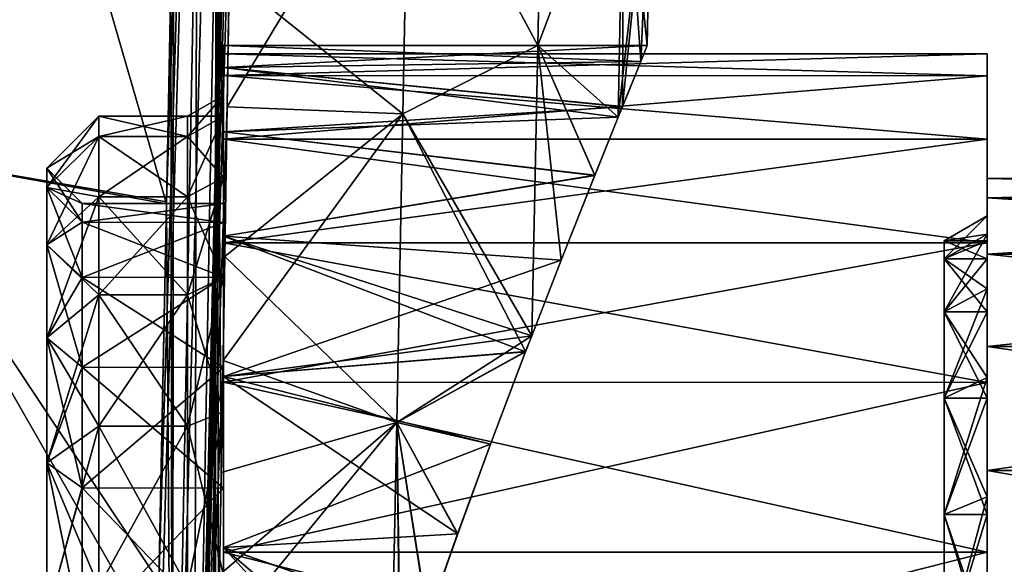
# Model space of a CAD drawing. Units: millimetres. Extents: x -1080 to 86, y -384 to 61.
# Drawn here: x 21 to 33, y 18 to 25 of the extents above; entities that cross this region are included whole.
import ezdxf

# ---------------------------------------------------------------- set-up
doc = ezdxf.new("R2010")
doc.units = ezdxf.units.MM
doc.header["$LTSCALE"] = 65.185185
for name, color, linetype in [('111', 7, 'CONTINUOUS'), ('112', 7, 'CONTINUOUS'), ('113', 7, 'CONTINUOUS'), ('131', 7, 'CONTINUOUS'), ('156', 7, 'CONTINUOUS'), ('190', 7, 'CONTINUOUS'), ('191', 7, 'CONTINUOUS'), ('192', 7, 'CONTINUOUS'), ('197', 7, 'CONTINUOUS'), ('198', 7, 'CONTINUOUS'), ('270', 7, 'CONTINUOUS'), ('271', 7, 'CONTINUOUS'), ('272', 7, 'CONTINUOUS'), ('273', 7, 'CONTINUOUS'), ('274', 7, 'CONTINUOUS'), ('275', 7, 'CONTINUOUS'), ('276', 7, 'CONTINUOUS'), ('277', 7, 'CONTINUOUS'), ('278', 7, 'CONTINUOUS'), ('279', 7, 'CONTINUOUS'), ('280', 7, 'CONTINUOUS'), ('281', 7, 'CONTINUOUS'), ('282', 7, 'CONTINUOUS'), ('283', 7, 'CONTINUOUS'), ('284', 7, 'CONTINUOUS'), ('285', 7, 'CONTINUOUS'), ('82', 7, 'CONTINUOUS'), ('84', 7, 'CONTINUOUS'), ('89', 7, 'CONTINUOUS'), ('91', 7, 'CONTINUOUS')]:
    doc.layers.add(name, color=color, linetype=linetype)

msp = doc.modelspace()

# ---------------------------------------------------------------- linework, layer by layer
at = {"layer": '111', "linetype": 'Continuous'}
for points in [[(23.9, 24.338, -2.656), (23.9, 24.6), (23.9, 24.241, -2.634), (23.9, 24.338, -2.656)], [(23.9, 24.6), (23.9, 24.338, 2.656), (23.9, 24.5), (23.9, 24.6)], [(23.9, 24.241, -2.634), (23.9, 24.6), (23.9, 24.5), (23.9, 24.241, -2.634)], [(23.9, 24.5), (23.9, 24.338, 2.656), (23.9, 24.241, 2.634), (23.9, 24.5)], [(23.9, 23.563, -5.207), (23.9, 24.338, -2.656), (23.9, 23.472, -5.166), (23.9, 23.563, -5.207)], [(23.9, 23.472, -5.166), (23.9, 24.338, -2.656), (23.9, 24.241, -2.634), (23.9, 23.472, -5.166)], [(23.9, 24.338, 2.656), (23.9, 23.563, 5.207), (23.9, 23.472, 5.166), (23.9, 24.338, 2.656)], [(23.9, 24.241, 2.634), (23.9, 24.338, 2.656), (23.9, 23.472, 5.166), (23.9, 24.241, 2.634)], [(23.9, 22.307, -7.557), (23.9, 23.563, -5.207), (23.9, 22.225, -7.5), (23.9, 22.307, -7.557)], [(23.9, 22.225, -7.5), (23.9, 23.563, -5.207), (23.9, 23.472, -5.166), (23.9, 22.225, -7.5)], [(23.9, 23.563, 5.207), (23.9, 22.307, 7.557), (23.9, 22.225, 7.5), (23.9, 23.563, 5.207)], [(23.9, 23.472, 5.166), (23.9, 23.563, 5.207), (23.9, 22.225, 7.5), (23.9, 23.472, 5.166)], [(23.9, 20.616, -9.616), (23.9, 22.307, -7.557), (23.9, 20.546, -9.546), (23.9, 20.616, -9.616)], [(23.9, 20.546, -9.546), (23.9, 22.307, -7.557), (23.9, 22.225, -7.5), (23.9, 20.546, -9.546)], [(23.9, 22.307, 7.557), (23.9, 20.616, 9.616), (23.9, 20.546, 9.546), (23.9, 22.307, 7.557)], [(23.9, 22.225, 7.5), (23.9, 22.307, 7.557), (23.9, 20.546, 9.546), (23.9, 22.225, 7.5)], [(23.9, 18.557, -11.307), (23.9, 20.616, -9.616), (23.9, 18.5, -11.225), (23.9, 18.557, -11.307)], [(23.9, 18.5, -11.225), (23.9, 20.616, -9.616), (23.9, 20.546, -9.546), (23.9, 18.5, -11.225)], [(23.9, 20.616, 9.616), (23.9, 18.557, 11.307), (23.9, 18.5, 11.225), (23.9, 20.616, 9.616)], [(23.9, 20.546, 9.546), (23.9, 20.616, 9.616), (23.9, 18.5, 11.225), (23.9, 20.546, 9.546)], [(23.9, 16.207, -12.563), (23.9, 18.557, -11.307), (23.9, 16.166, -12.472), (23.9, 16.207, -12.563)], [(23.9, 16.166, -12.472), (23.9, 18.557, -11.307), (23.9, 18.5, -11.225), (23.9, 16.166, -12.472)], [(23.9, 18.557, 11.307), (23.9, 16.207, 12.563), (23.9, 16.166, 12.472), (23.9, 18.557, 11.307)], [(23.9, 18.5, 11.225), (23.9, 18.557, 11.307), (23.9, 16.166, 12.472), (23.9, 18.5, 11.225)]]:
    msp.add_3dface(points, dxfattribs=at)
at = {"layer": '112', "linetype": 'Continuous'}
for points in [[(28.928, 24.409, -2.274), (29.006, 24.6), (23.9, 24.338, -2.656), (28.928, 24.409, -2.274)], [(29.006, 24.6), (23.9, 24.6), (23.9, 24.338, -2.656), (29.006, 24.6)], [(28.706, 23.862, -4.418), (28.928, 24.409, -2.274), (23.9, 24.338, -2.656), (28.706, 23.862, -4.418)], [(28.706, 23.862, -4.418), (23.9, 24.338, -2.656), (23.9, 23.563, -5.207), (28.706, 23.862, -4.418)], [(28.656, 23.737, -4.768), (28.706, 23.862, -4.418), (23.9, 23.563, -5.207), (28.656, 23.737, -4.768)], [(28.373, 23.035, -6.334), (28.656, 23.737, -4.768), (23.9, 23.563, -5.207), (28.373, 23.035, -6.334)], [(28.373, 23.035, -6.334), (23.9, 23.563, -5.207), (23.9, 22.307, -7.557), (28.373, 23.035, -6.334)], [(27.969, 22.015, -7.977), (28.373, 23.035, -6.334), (23.9, 22.307, -7.557), (27.969, 22.015, -7.977)], [(27.969, 22.015, -7.977), (23.9, 22.307, -7.557), (23.9, 20.616, -9.616), (27.969, 22.015, -7.977)], [(27.615, 21.105, -9.102), (27.969, 22.015, -7.977), (23.9, 20.616, -9.616), (27.615, 21.105, -9.102)], [(27.541, 20.915, -9.308), (27.615, 21.105, -9.102), (23.9, 20.616, -9.616), (27.541, 20.915, -9.308)], [(27.119, 19.802, -10.367), (27.541, 20.915, -9.308), (23.9, 20.616, -9.616), (27.119, 19.802, -10.367)], [(27.119, 19.802, -10.367), (23.9, 20.616, -9.616), (23.9, 18.557, -11.307), (27.119, 19.802, -10.367)], [(26.722, 18.721, -11.196), (27.119, 19.802, -10.367), (23.9, 18.557, -11.307), (26.722, 18.721, -11.196)], [(26.36, 17.695, -11.838), (26.722, 18.721, -11.196), (23.9, 18.557, -11.307), (26.36, 17.695, -11.838)], [(26.36, 17.695, -11.838), (23.9, 18.557, -11.307), (23.9, 16.207, -12.563), (26.36, 17.695, -11.838)]]:
    msp.add_3dface(points, dxfattribs=at)
at = {"layer": '113', "linetype": 'Continuous'}
for points in [[(29.006, 24.6), (28.928, 24.41, 2.264), (23.9, 24.6), (29.006, 24.6)], [(23.9, 24.6), (28.928, 24.41, 2.264), (23.9, 24.338, 2.656), (23.9, 24.6)], [(28.928, 24.41, 2.264), (28.707, 23.867, 4.405), (23.9, 24.338, 2.656), (28.928, 24.41, 2.264)], [(28.707, 23.867, 4.405), (28.655, 23.737, 4.768), (23.9, 24.338, 2.656), (28.707, 23.867, 4.405)], [(28.655, 23.737, 4.768), (23.9, 23.563, 5.207), (23.9, 24.338, 2.656), (28.655, 23.737, 4.768)], [(28.655, 23.737, 4.768), (28.374, 23.039, 6.326), (23.9, 23.563, 5.207), (28.655, 23.737, 4.768)], [(28.374, 23.039, 6.326), (23.9, 22.307, 7.557), (23.9, 23.563, 5.207), (28.374, 23.039, 6.326)], [(28.374, 23.039, 6.326), (27.97, 22.018, 7.972), (23.9, 22.307, 7.557), (28.374, 23.039, 6.326)], [(27.97, 22.018, 7.972), (27.615, 21.104, 9.103), (23.9, 22.307, 7.557), (27.97, 22.018, 7.972)], [(27.615, 21.104, 9.103), (27.541, 20.912, 9.312), (23.9, 22.307, 7.557), (27.615, 21.104, 9.103)], [(27.541, 20.912, 9.312), (23.9, 20.616, 9.616), (23.9, 22.307, 7.557), (27.541, 20.912, 9.312)], [(27.541, 20.912, 9.312), (27.119, 19.8, 10.369), (23.9, 20.616, 9.616), (27.541, 20.912, 9.312)], [(27.119, 19.8, 10.369), (26.723, 18.722, 11.195), (23.9, 20.616, 9.616), (27.119, 19.8, 10.369)], [(26.723, 18.722, 11.195), (23.9, 18.557, 11.307), (23.9, 20.616, 9.616), (26.723, 18.722, 11.195)], [(26.723, 18.722, 11.195), (26.363, 17.703, 11.833), (23.9, 18.557, 11.307), (26.723, 18.722, 11.195)], [(26.363, 17.703, 11.833), (26.036, 16.735, 12.332), (23.9, 18.557, 11.307), (26.363, 17.703, 11.833)], [(26.036, 16.735, 12.332), (25.912, 16.351, 12.503), (23.9, 18.557, 11.307), (26.036, 16.735, 12.332)], [(25.912, 16.351, 12.503), (23.9, 16.207, 12.563), (23.9, 18.557, 11.307), (25.912, 16.351, 12.503)]]:
    msp.add_3dface(points, dxfattribs=at)
at = {"layer": '131', "linetype": 'Continuous'}
for points in [[(24.258, 42.721, -21.79), (24.183, 38.231, -20.8), (23.547, 12.224, -15.268), (24.258, 42.721, -21.79)], [(24.096, 42.673, -22.017), (24.258, 42.721, -21.79), (23.547, 12.224, -15.268), (24.096, 42.673, -22.017)], [(23.003, 12.187, -15.451), (23.124, 18.146, -16.793), (23.875, 42.637, -22.191), (23.003, 12.187, -15.451)], [(23.003, 12.187, -15.451), (23.875, 42.637, -22.191), (23.289, 12.196, -15.398), (23.003, 12.187, -15.451)], [(23.124, 18.146, -16.793), (23.216, 22.719, -17.823), (23.875, 42.637, -22.191), (23.124, 18.146, -16.793)], [(23.216, 22.719, -17.823), (23.31, 27.433, -18.884), (23.875, 42.637, -22.191), (23.216, 22.719, -17.823)], [(23.289, 12.196, -15.398), (24.096, 42.673, -22.017), (23.547, 12.224, -15.268), (23.289, 12.196, -15.398)], [(23.875, 42.637, -22.191), (24.096, 42.673, -22.017), (23.289, 12.196, -15.398), (23.875, 42.637, -22.191)], [(24.183, 38.231, -20.8), (24.116, 34.242, -19.92), (23.547, 12.224, -15.268), (24.183, 38.231, -20.8)], [(24.116, 34.242, -19.92), (24.058, 30.694, -19.138), (23.547, 12.224, -15.268), (24.116, 34.242, -19.92)], [(24.058, 30.694, -19.138), (24.005, 27.524, -18.44), (23.547, 12.224, -15.268), (24.058, 30.694, -19.138)], [(24.005, 27.524, -18.44), (23.945, 23.862, -17.632), (23.547, 12.224, -15.268), (24.005, 27.524, -18.44)], [(23.945, 23.862, -17.632), (23.896, 20.81, -16.958), (23.547, 12.224, -15.268), (23.945, 23.862, -17.632)], [(23.896, 20.81, -16.958), (23.853, 18.228, -16.388), (23.547, 12.224, -15.268), (23.896, 20.81, -16.958)]]:
    msp.add_3dface(points, dxfattribs=at)
at = {"layer": '156', "linetype": 'Continuous'}
for points in [[(23.298, 26.821, 18.746), (23.289, 12.196, 15.398), (23.581, 27.416, 18.796), (23.298, 26.821, 18.746)], [(23.289, 12.196, 15.398), (23.547, 12.224, 15.268), (23.581, 27.416, 18.796), (23.289, 12.196, 15.398)], [(23.547, 12.224, 15.268), (23.757, 12.266, 15.07), (23.82, 27.447, 18.644), (23.547, 12.224, 15.268)], [(23.581, 27.416, 18.796), (23.547, 12.224, 15.268), (23.82, 27.447, 18.644), (23.581, 27.416, 18.796)], [(23.757, 12.266, 15.07), (23.797, 14.789, 15.628), (23.82, 27.447, 18.644), (23.757, 12.266, 15.07)], [(23.797, 14.789, 15.628), (23.841, 17.439, 16.214), (23.82, 27.447, 18.644), (23.797, 14.789, 15.628)], [(23.841, 17.439, 16.214), (23.874, 19.459, 16.66), (23.82, 27.447, 18.644), (23.841, 17.439, 16.214)], [(23.874, 19.459, 16.66), (23.916, 22.059, 17.234), (23.82, 27.447, 18.644), (23.874, 19.459, 16.66)], [(23.916, 22.059, 17.234), (23.971, 25.454, 17.983), (23.82, 27.447, 18.644), (23.916, 22.059, 17.234)], [(23.298, 26.821, 18.746), (23.269, 25.365, 18.418), (23.289, 12.196, 15.398), (23.298, 26.821, 18.746)], [(23.269, 25.365, 18.418), (23.215, 22.693, 17.817), (23.289, 12.196, 15.398), (23.269, 25.365, 18.418)], [(23.215, 22.693, 17.817), (23.108, 17.358, 16.616), (23.289, 12.196, 15.398), (23.215, 22.693, 17.817)]]:
    msp.add_3dface(points, dxfattribs=at)
at = {"layer": '190', "linetype": 'Continuous'}
for points in [[(33.1, 24.5), (33.1, 24.237, 2.648), (33.1, 23), (33.1, 24.5)], [(33.1, 24.237, -2.648), (33.1, 24.5), (33.1, 22.769, -2.341), (33.1, 24.237, -2.648)], [(33.1, 22.769, -2.341), (33.1, 24.5), (33.1, 23), (33.1, 22.769, -2.341)], [(33.1, 24.237, 2.648), (33.1, 23.472, 5.163), (33.1, 22.087, 4.592), (33.1, 24.237, 2.648)], [(33.1, 23), (33.1, 24.237, 2.648), (33.1, 22.769, 2.341), (33.1, 23)], [(33.1, 22.769, 2.341), (33.1, 24.237, 2.648), (33.1, 22.087, 4.592), (33.1, 22.769, 2.341)], [(33.1, 23.472, -5.163), (33.1, 24.237, -2.648), (33.1, 22.087, -4.592), (33.1, 23.472, -5.163)], [(33.1, 22.087, -4.592), (33.1, 24.237, -2.648), (33.1, 22.769, -2.341), (33.1, 22.087, -4.592)], [(33.1, 23.472, 5.163), (33.1, 22.226, 7.498), (33.1, 20.978, 6.667), (33.1, 23.472, 5.163)], [(33.1, 22.087, 4.592), (33.1, 23.472, 5.163), (33.1, 20.978, 6.667), (33.1, 22.087, 4.592)], [(33.1, 22.226, -7.498), (33.1, 23.472, -5.163), (33.1, 20.978, -6.667), (33.1, 22.226, -7.498)], [(33.1, 20.978, -6.667), (33.1, 23.472, -5.163), (33.1, 22.087, -4.592), (33.1, 20.978, -6.667)], [(33.1, 22.226, 7.498), (33.1, 20.542, 9.549), (33.1, 19.485, 8.485), (33.1, 22.226, 7.498)], [(33.1, 20.978, 6.667), (33.1, 22.226, 7.498), (33.1, 19.485, 8.485), (33.1, 20.978, 6.667)], [(33.1, 20.542, -9.549), (33.1, 22.226, -7.498), (33.1, 19.485, -8.485), (33.1, 20.542, -9.549)], [(33.1, 19.485, -8.485), (33.1, 22.226, -7.498), (33.1, 20.978, -6.667), (33.1, 19.485, -8.485)], [(33.1, 20.542, 9.549), (33.1, 18.5, 11.222), (33.1, 17.667, 9.978), (33.1, 20.542, 9.549)], [(33.1, 19.485, 8.485), (33.1, 20.542, 9.549), (33.1, 17.667, 9.978), (33.1, 19.485, 8.485)], [(33.1, 18.5, -11.222), (33.1, 20.542, -9.549), (33.1, 15.592, -11.086), (33.1, 18.5, -11.222)], [(33.1, 15.592, -11.086), (33.1, 20.542, -9.549), (33.1, 17.667, -9.978), (33.1, 15.592, -11.086)], [(33.1, 17.667, -9.978), (33.1, 20.542, -9.549), (33.1, 19.485, -8.485), (33.1, 17.667, -9.978)], [(33.1, 18.5, 11.222), (33.1, 16.17, 12.47), (33.1, 13.341, 11.769), (33.1, 18.5, 11.222)], [(33.1, 17.667, 9.978), (33.1, 18.5, 11.222), (33.1, 15.592, 11.086), (33.1, 17.667, 9.978)], [(33.1, 15.592, 11.086), (33.1, 18.5, 11.222), (33.1, 13.341, 11.769), (33.1, 15.592, 11.086)], [(33.1, 16.17, -12.47), (33.1, 18.5, -11.222), (33.1, 13.341, -11.769), (33.1, 16.17, -12.47)], [(33.1, 13.341, -11.769), (33.1, 18.5, -11.222), (33.1, 15.592, -11.086), (33.1, 13.341, -11.769)]]:
    msp.add_3dface(points, dxfattribs=at)
at = {"layer": '191', "linetype": 'Continuous'}
for points in [[(23.9, 24.241, -2.634), (23.9, 24.5), (33.1, 24.237, -2.648), (23.9, 24.241, -2.634)], [(23.9, 24.5), (33.1, 24.5), (33.1, 24.237, -2.648), (23.9, 24.5)], [(23.9, 23.472, -5.166), (23.9, 24.241, -2.634), (33.1, 23.472, -5.163), (23.9, 23.472, -5.166)], [(23.9, 24.241, -2.634), (33.1, 24.237, -2.648), (33.1, 23.472, -5.163), (23.9, 24.241, -2.634)], [(23.9, 22.225, -7.5), (23.9, 23.472, -5.166), (33.1, 22.226, -7.498), (23.9, 22.225, -7.5)], [(23.9, 23.472, -5.166), (33.1, 23.472, -5.163), (33.1, 22.226, -7.498), (23.9, 23.472, -5.166)], [(23.9, 22.225, -7.5), (33.1, 22.226, -7.498), (33.1, 20.542, -9.549), (23.9, 22.225, -7.5)], [(23.9, 20.546, -9.546), (23.9, 22.225, -7.5), (33.1, 20.542, -9.549), (23.9, 20.546, -9.546)], [(23.9, 18.5, -11.225), (23.9, 20.546, -9.546), (33.1, 18.5, -11.222), (23.9, 18.5, -11.225)], [(23.9, 20.546, -9.546), (33.1, 20.542, -9.549), (33.1, 18.5, -11.222), (23.9, 20.546, -9.546)], [(23.9, 16.166, -12.472), (23.9, 18.5, -11.225), (33.1, 16.17, -12.47), (23.9, 16.166, -12.472)], [(23.9, 18.5, -11.225), (33.1, 18.5, -11.222), (33.1, 16.17, -12.47), (23.9, 18.5, -11.225)]]:
    msp.add_3dface(points, dxfattribs=at)
at = {"layer": '192', "linetype": 'Continuous'}
for points in [[(23.9, 24.5), (23.9, 24.241, 2.634), (33.1, 24.5), (23.9, 24.5)], [(23.9, 24.241, 2.634), (33.1, 24.237, 2.648), (33.1, 24.5), (23.9, 24.241, 2.634)], [(23.9, 24.241, 2.634), (23.9, 23.472, 5.166), (33.1, 24.237, 2.648), (23.9, 24.241, 2.634)], [(23.9, 23.472, 5.166), (33.1, 23.472, 5.163), (33.1, 24.237, 2.648), (23.9, 23.472, 5.166)], [(23.9, 23.472, 5.166), (23.9, 22.225, 7.5), (33.1, 23.472, 5.163), (23.9, 23.472, 5.166)], [(23.9, 22.225, 7.5), (33.1, 22.226, 7.498), (33.1, 23.472, 5.163), (23.9, 22.225, 7.5)], [(23.9, 22.225, 7.5), (23.9, 20.546, 9.546), (33.1, 22.226, 7.498), (23.9, 22.225, 7.5)], [(23.9, 20.546, 9.546), (33.1, 20.542, 9.549), (33.1, 22.226, 7.498), (23.9, 20.546, 9.546)], [(23.9, 20.546, 9.546), (23.9, 18.5, 11.225), (33.1, 20.542, 9.549), (23.9, 20.546, 9.546)], [(23.9, 18.5, 11.225), (33.1, 18.5, 11.222), (33.1, 20.542, 9.549), (23.9, 18.5, 11.225)], [(23.9, 18.5, 11.225), (23.9, 16.166, 12.472), (33.1, 18.5, 11.222), (23.9, 18.5, 11.225)], [(23.9, 16.166, 12.472), (33.1, 16.17, 12.47), (33.1, 18.5, 11.222), (23.9, 16.166, 12.472)]]:
    msp.add_3dface(points, dxfattribs=at)
at = {"layer": '197', "linetype": 'Continuous'}
for points in [[(33.1, 22.769, -2.341), (33.1, 23), (43.6, 22.769, -2.341), (33.1, 22.769, -2.341)], [(43.6, 22.769, -2.341), (33.1, 23), (43.6, 23), (43.6, 22.769, -2.341)], [(33.1, 22.087, -4.592), (33.1, 22.769, -2.341), (43.6, 22.087, -4.592), (33.1, 22.087, -4.592)], [(43.6, 22.087, -4.592), (33.1, 22.769, -2.341), (43.6, 22.769, -2.341), (43.6, 22.087, -4.592)], [(33.1, 20.978, -6.667), (33.1, 22.087, -4.592), (43.6, 20.978, -6.667), (33.1, 20.978, -6.667)], [(43.6, 20.978, -6.667), (33.1, 22.087, -4.592), (43.6, 22.087, -4.592), (43.6, 20.978, -6.667)], [(33.1, 19.485, -8.485), (33.1, 20.978, -6.667), (43.6, 19.485, -8.485), (33.1, 19.485, -8.485)], [(43.6, 19.485, -8.485), (33.1, 20.978, -6.667), (43.6, 20.978, -6.667), (43.6, 19.485, -8.485)], [(33.1, 17.667, -9.978), (33.1, 19.485, -8.485), (43.6, 17.667, -9.978), (33.1, 17.667, -9.978)], [(43.6, 17.667, -9.978), (33.1, 19.485, -8.485), (43.6, 19.485, -8.485), (43.6, 17.667, -9.978)]]:
    msp.add_3dface(points, dxfattribs=at)
at = {"layer": '198', "linetype": 'Continuous'}
for points in [[(33.1, 23), (33.1, 22.769, 2.341), (43.6, 23), (33.1, 23)], [(43.6, 23), (33.1, 22.769, 2.341), (43.6, 22.769, 2.341), (43.6, 23)], [(33.1, 22.769, 2.341), (33.1, 22.087, 4.592), (43.6, 22.769, 2.341), (33.1, 22.769, 2.341)], [(43.6, 22.769, 2.341), (33.1, 22.087, 4.592), (43.6, 22.087, 4.592), (43.6, 22.769, 2.341)], [(33.1, 22.087, 4.592), (33.1, 20.978, 6.667), (43.6, 22.087, 4.592), (33.1, 22.087, 4.592)], [(43.6, 22.087, 4.592), (33.1, 20.978, 6.667), (43.6, 20.978, 6.667), (43.6, 22.087, 4.592)], [(33.1, 20.978, 6.667), (33.1, 19.485, 8.485), (43.6, 20.978, 6.667), (33.1, 20.978, 6.667)], [(43.6, 20.978, 6.667), (33.1, 19.485, 8.485), (43.6, 19.485, 8.485), (43.6, 20.978, 6.667)], [(33.1, 19.485, 8.485), (33.1, 17.667, 9.978), (43.6, 19.485, 8.485), (33.1, 19.485, 8.485)], [(43.6, 19.485, 8.485), (33.1, 17.667, 9.978), (43.6, 17.667, 9.978), (43.6, 19.485, 8.485)]]:
    msp.add_3dface(points, dxfattribs=at)
at = {"layer": '270', "linetype": 'Continuous'}
for points in [[(33.1, 22.25), (33.1, 22.034, -2.195), (32.58, 22.25), (33.1, 22.25)], [(32.58, 22.25), (33.1, 22.034, -2.195), (32.58, 22.034, -2.195), (32.58, 22.25)], [(33.1, 22.034, -2.195), (33.1, 21.394, -4.305), (32.58, 22.034, -2.195), (33.1, 22.034, -2.195)], [(32.58, 22.034, -2.195), (33.1, 21.394, -4.305), (32.58, 21.394, -4.305), (32.58, 22.034, -2.195)], [(33.1, 21.394, -4.305), (33.1, 20.354, -6.25), (32.58, 21.394, -4.305), (33.1, 21.394, -4.305)], [(32.58, 21.394, -4.305), (33.1, 20.354, -6.25), (32.58, 20.354, -6.25), (32.58, 21.394, -4.305)], [(33.1, 20.354, -6.25), (33.1, 18.955, -7.955), (32.58, 20.354, -6.25), (33.1, 20.354, -6.25)], [(32.58, 20.354, -6.25), (33.1, 18.955, -7.955), (32.58, 18.955, -7.955), (32.58, 20.354, -6.25)], [(33.1, 18.955, -7.955), (33.1, 17.25, -9.354), (32.58, 18.955, -7.955), (33.1, 18.955, -7.955)], [(32.58, 18.955, -7.955), (33.1, 17.25, -9.354), (32.58, 17.25, -9.354), (32.58, 18.955, -7.955)]]:
    msp.add_3dface(points, dxfattribs=at)
at = {"layer": '271', "linetype": 'Continuous'}
for points in [[(33.1, 22.25), (32.58, 22.25), (32.58, 22.034, 2.195), (33.1, 22.25)], [(33.1, 22.034, 2.195), (33.1, 22.25), (32.58, 22.034, 2.195), (33.1, 22.034, 2.195)], [(33.1, 21.394, 4.305), (33.1, 22.034, 2.195), (32.58, 21.394, 4.305), (33.1, 21.394, 4.305)], [(32.58, 21.394, 4.305), (33.1, 22.034, 2.195), (32.58, 22.034, 2.195), (32.58, 21.394, 4.305)], [(33.1, 20.354, 6.25), (33.1, 21.394, 4.305), (32.58, 20.354, 6.25), (33.1, 20.354, 6.25)], [(32.58, 20.354, 6.25), (33.1, 21.394, 4.305), (32.58, 21.394, 4.305), (32.58, 20.354, 6.25)], [(33.1, 18.955, 7.955), (33.1, 20.354, 6.25), (32.58, 18.955, 7.955), (33.1, 18.955, 7.955)], [(32.58, 18.955, 7.955), (33.1, 20.354, 6.25), (32.58, 20.354, 6.25), (32.58, 18.955, 7.955)], [(33.1, 17.25, 9.354), (33.1, 18.955, 7.955), (32.58, 17.25, 9.354), (33.1, 17.25, 9.354)], [(32.58, 17.25, 9.354), (33.1, 18.955, 7.955), (32.58, 18.955, 7.955), (32.58, 17.25, 9.354)]]:
    msp.add_3dface(points, dxfattribs=at)
at = {"layer": '272', "linetype": 'Continuous'}
for points in [[(32.58, 22.25), (32.58, 22.034, -2.195), (33.1, 22.55), (32.58, 22.25)], [(33.1, 22.55), (32.58, 22.034, -2.195), (33.1, 22.328, -2.254), (33.1, 22.55)], [(32.58, 22.034, -2.195), (32.58, 21.394, -4.305), (33.1, 22.328, -2.254), (32.58, 22.034, -2.195)], [(33.1, 22.328, -2.254), (32.58, 21.394, -4.305), (33.1, 21.671, -4.42), (33.1, 22.328, -2.254)], [(32.58, 21.394, -4.305), (32.58, 20.354, -6.25), (33.1, 21.671, -4.42), (32.58, 21.394, -4.305)], [(33.1, 21.671, -4.42), (32.58, 20.354, -6.25), (33.1, 20.604, -6.417), (33.1, 21.671, -4.42)], [(32.58, 20.354, -6.25), (32.58, 18.955, -7.955), (33.1, 20.604, -6.417), (32.58, 20.354, -6.25)], [(33.1, 20.604, -6.417), (32.58, 18.955, -7.955), (33.1, 19.167, -8.167), (33.1, 20.604, -6.417)], [(32.58, 18.955, -7.955), (32.58, 17.25, -9.354), (33.1, 19.167, -8.167), (32.58, 18.955, -7.955)], [(33.1, 19.167, -8.167), (32.58, 17.25, -9.354), (33.1, 17.417, -9.603), (33.1, 19.167, -8.167)]]:
    msp.add_3dface(points, dxfattribs=at)
at = {"layer": '273', "linetype": 'Continuous'}
for points in [[(32.58, 22.25), (33.1, 22.55), (33.1, 22.328, 2.254), (32.58, 22.25)], [(32.58, 22.034, 2.195), (32.58, 22.25), (33.1, 22.328, 2.254), (32.58, 22.034, 2.195)], [(33.1, 21.671, 4.42), (32.58, 22.034, 2.195), (33.1, 22.328, 2.254), (33.1, 21.671, 4.42)], [(32.58, 21.394, 4.305), (32.58, 22.034, 2.195), (33.1, 21.671, 4.42), (32.58, 21.394, 4.305)], [(33.1, 20.604, 6.417), (32.58, 21.394, 4.305), (33.1, 21.671, 4.42), (33.1, 20.604, 6.417)], [(32.58, 20.354, 6.25), (32.58, 21.394, 4.305), (33.1, 20.604, 6.417), (32.58, 20.354, 6.25)], [(33.1, 19.167, 8.167), (32.58, 20.354, 6.25), (33.1, 20.604, 6.417), (33.1, 19.167, 8.167)], [(32.58, 18.955, 7.955), (32.58, 20.354, 6.25), (33.1, 19.167, 8.167), (32.58, 18.955, 7.955)], [(33.1, 17.417, 9.603), (32.58, 18.955, 7.955), (33.1, 19.167, 8.167), (33.1, 17.417, 9.603)], [(32.58, 17.25, 9.354), (32.58, 18.955, 7.955), (33.1, 17.417, 9.603), (32.58, 17.25, 9.354)]]:
    msp.add_3dface(points, dxfattribs=at)
at = {"layer": '274', "linetype": 'Continuous'}
for points in [[(33.1, 22.25), (33.1, 22.034, 2.195), (33.1, 22.55), (33.1, 22.25)], [(33.1, 22.25), (33.1, 22.55), (33.1, 22.328, -2.254), (33.1, 22.25)], [(33.1, 22.55), (33.1, 22.034, 2.195), (33.1, 22.328, 2.254), (33.1, 22.55)], [(33.1, 21.394, -4.305), (33.1, 22.034, -2.195), (33.1, 22.328, -2.254), (33.1, 21.394, -4.305)], [(33.1, 21.394, -4.305), (33.1, 22.328, -2.254), (33.1, 21.671, -4.42), (33.1, 21.394, -4.305)], [(33.1, 22.034, -2.195), (33.1, 22.25), (33.1, 22.328, -2.254), (33.1, 22.034, -2.195)], [(33.1, 22.034, 2.195), (33.1, 21.394, 4.305), (33.1, 22.328, 2.254), (33.1, 22.034, 2.195)], [(33.1, 21.394, 4.305), (33.1, 21.671, 4.42), (33.1, 22.328, 2.254), (33.1, 21.394, 4.305)], [(33.1, 20.354, -6.25), (33.1, 21.394, -4.305), (33.1, 21.671, -4.42), (33.1, 20.354, -6.25)], [(33.1, 20.354, -6.25), (33.1, 21.671, -4.42), (33.1, 20.604, -6.417), (33.1, 20.354, -6.25)], [(33.1, 21.394, 4.305), (33.1, 20.354, 6.25), (33.1, 21.671, 4.42), (33.1, 21.394, 4.305)], [(33.1, 20.354, 6.25), (33.1, 20.604, 6.417), (33.1, 21.671, 4.42), (33.1, 20.354, 6.25)], [(33.1, 18.955, -7.955), (33.1, 20.354, -6.25), (33.1, 20.604, -6.417), (33.1, 18.955, -7.955)], [(33.1, 18.955, -7.955), (33.1, 20.604, -6.417), (33.1, 19.167, -8.167), (33.1, 18.955, -7.955)], [(33.1, 20.354, 6.25), (33.1, 18.955, 7.955), (33.1, 20.604, 6.417), (33.1, 20.354, 6.25)], [(33.1, 18.955, 7.955), (33.1, 19.167, 8.167), (33.1, 20.604, 6.417), (33.1, 18.955, 7.955)], [(33.1, 17.25, -9.354), (33.1, 18.955, -7.955), (33.1, 19.167, -8.167), (33.1, 17.25, -9.354)], [(33.1, 17.25, -9.354), (33.1, 19.167, -8.167), (33.1, 17.417, -9.603), (33.1, 17.25, -9.354)], [(33.1, 18.955, 7.955), (33.1, 17.25, 9.354), (33.1, 19.167, 8.167), (33.1, 18.955, 7.955)], [(33.1, 17.25, 9.354), (33.1, 17.417, 9.603), (33.1, 19.167, 8.167), (33.1, 17.25, 9.354)]]:
    msp.add_3dface(points, dxfattribs=at)
at = {"layer": '275', "linetype": 'Continuous'}
for points in [[(22.4, 23.75), (21.775, 23.125), (21.775, 22.892, -2.365), (22.4, 23.75)], [(22.4, 23.505, -2.487), (22.4, 23.75), (21.775, 22.892, -2.365), (22.4, 23.505, -2.487)], [(22.4, 22.779, -4.879), (22.4, 23.505, -2.487), (21.775, 22.202, -4.64), (22.4, 22.779, -4.879)], [(21.775, 22.202, -4.64), (22.4, 23.505, -2.487), (21.775, 22.892, -2.365), (21.775, 22.202, -4.64)], [(22.4, 21.601, -7.084), (22.4, 22.779, -4.879), (21.775, 21.082, -6.736), (22.4, 21.601, -7.084)], [(21.775, 21.082, -6.736), (22.4, 22.779, -4.879), (21.775, 22.202, -4.64), (21.775, 21.082, -6.736)], [(22.4, 20.016, -9.016), (22.4, 21.601, -7.084), (21.775, 19.574, -8.574), (22.4, 20.016, -9.016)], [(21.775, 19.574, -8.574), (22.4, 21.601, -7.084), (21.775, 21.082, -6.736), (21.775, 19.574, -8.574)], [(22.4, 18.084, -10.601), (22.4, 20.016, -9.016), (21.775, 17.736, -10.082), (22.4, 18.084, -10.601)], [(21.775, 17.736, -10.082), (22.4, 20.016, -9.016), (21.775, 19.574, -8.574), (21.775, 17.736, -10.082)]]:
    msp.add_3dface(points, dxfattribs=at)
at = {"layer": '276', "linetype": 'Continuous'}
for points in [[(22.4, 23.75), (22.4, 23.505, -2.487), (23.467, 23.75), (22.4, 23.75)], [(23.467, 23.75), (22.4, 23.505, -2.487), (23.467, 23.505, -2.487), (23.467, 23.75)], [(22.4, 23.505, -2.487), (22.4, 22.779, -4.879), (23.467, 23.505, -2.487), (22.4, 23.505, -2.487)], [(23.467, 23.505, -2.487), (22.4, 22.779, -4.879), (23.467, 22.779, -4.879), (23.467, 23.505, -2.487)], [(22.4, 22.779, -4.879), (22.4, 21.601, -7.084), (23.467, 22.779, -4.879), (22.4, 22.779, -4.879)], [(23.467, 22.779, -4.879), (22.4, 21.601, -7.084), (23.467, 21.601, -7.084), (23.467, 22.779, -4.879)], [(22.4, 21.601, -7.084), (22.4, 20.016, -9.016), (23.467, 21.601, -7.084), (22.4, 21.601, -7.084)], [(23.467, 21.601, -7.084), (22.4, 20.016, -9.016), (23.467, 20.016, -9.016), (23.467, 21.601, -7.084)], [(22.4, 20.016, -9.016), (22.4, 18.084, -10.601), (23.467, 20.016, -9.016), (22.4, 20.016, -9.016)], [(23.467, 20.016, -9.016), (22.4, 18.084, -10.601), (23.467, 18.084, -10.601), (23.467, 20.016, -9.016)]]:
    msp.add_3dface(points, dxfattribs=at)
at = {"layer": '277', "linetype": 'Continuous'}
for points in [[(21.775, 23.125), (22.4, 23.75), (22.4, 23.505, 2.487), (21.775, 23.125)], [(21.775, 23.125), (22.4, 23.505, 2.487), (21.775, 22.892, 2.365), (21.775, 23.125)], [(22.4, 23.505, 2.487), (22.4, 22.779, 4.879), (21.775, 22.892, 2.365), (22.4, 23.505, 2.487)], [(21.775, 22.892, 2.365), (22.4, 22.779, 4.879), (21.775, 22.202, 4.64), (21.775, 22.892, 2.365)], [(22.4, 22.779, 4.879), (22.4, 21.601, 7.084), (21.775, 22.202, 4.64), (22.4, 22.779, 4.879)], [(21.775, 22.202, 4.64), (22.4, 21.601, 7.084), (21.775, 21.082, 6.736), (21.775, 22.202, 4.64)], [(22.4, 21.601, 7.084), (22.4, 20.016, 9.016), (21.775, 21.082, 6.736), (22.4, 21.601, 7.084)], [(21.775, 21.082, 6.736), (22.4, 20.016, 9.016), (21.775, 19.574, 8.574), (21.775, 21.082, 6.736)], [(22.4, 20.016, 9.016), (22.4, 18.084, 10.601), (21.775, 19.574, 8.574), (22.4, 20.016, 9.016)], [(21.775, 19.574, 8.574), (22.4, 18.084, 10.601), (21.775, 17.736, 10.082), (21.775, 19.574, 8.574)]]:
    msp.add_3dface(points, dxfattribs=at)
at = {"layer": '278', "linetype": 'Continuous'}
for points in [[(22.4, 23.75), (23.467, 23.75), (23.467, 23.505, 2.487), (22.4, 23.75)], [(22.4, 23.505, 2.487), (22.4, 23.75), (23.467, 23.505, 2.487), (22.4, 23.505, 2.487)], [(22.4, 22.779, 4.879), (22.4, 23.505, 2.487), (23.467, 22.779, 4.879), (22.4, 22.779, 4.879)], [(23.467, 22.779, 4.879), (22.4, 23.505, 2.487), (23.467, 23.505, 2.487), (23.467, 22.779, 4.879)], [(22.4, 21.601, 7.084), (22.4, 22.779, 4.879), (23.467, 21.601, 7.084), (22.4, 21.601, 7.084)], [(23.467, 21.601, 7.084), (22.4, 22.779, 4.879), (23.467, 22.779, 4.879), (23.467, 21.601, 7.084)], [(22.4, 20.016, 9.016), (22.4, 21.601, 7.084), (23.467, 20.016, 9.016), (22.4, 20.016, 9.016)], [(23.467, 20.016, 9.016), (22.4, 21.601, 7.084), (23.467, 21.601, 7.084), (23.467, 20.016, 9.016)], [(22.4, 18.084, 10.601), (22.4, 20.016, 9.016), (23.467, 18.084, 10.601), (22.4, 18.084, 10.601)], [(23.467, 18.084, 10.601), (22.4, 20.016, 9.016), (23.467, 20.016, 9.016), (23.467, 18.084, 10.601)]]:
    msp.add_3dface(points, dxfattribs=at)
at = {"layer": '279', "linetype": 'Continuous'}
for points in [[(23.467, 23.75), (23.467, 23.505, -2.487), (23.9, 24), (23.467, 23.75)], [(23.9, 24), (23.467, 23.505, -2.487), (23.9, 23.75, -2.536), (23.9, 24)], [(23.467, 23.505, -2.487), (23.467, 22.779, -4.879), (23.9, 23.75, -2.536), (23.467, 23.505, -2.487)], [(23.9, 23.75, -2.536), (23.467, 22.779, -4.879), (23.9, 23.01, -4.975), (23.9, 23.75, -2.536)], [(23.467, 22.779, -4.879), (23.467, 21.601, -7.084), (23.9, 23.01, -4.975), (23.467, 22.779, -4.879)], [(23.9, 23.01, -4.975), (23.467, 21.601, -7.084), (23.9, 21.809, -7.222), (23.9, 23.01, -4.975)], [(23.467, 21.601, -7.084), (23.467, 20.016, -9.016), (23.9, 21.809, -7.222), (23.467, 21.601, -7.084)], [(23.9, 21.809, -7.222), (23.467, 20.016, -9.016), (23.9, 20.192, -9.192), (23.9, 21.809, -7.222)], [(23.467, 20.016, -9.016), (23.467, 18.084, -10.601), (23.9, 20.192, -9.192), (23.467, 20.016, -9.016)], [(23.9, 20.192, -9.192), (23.467, 18.084, -10.601), (23.9, 18.222, -10.809), (23.9, 20.192, -9.192)]]:
    msp.add_3dface(points, dxfattribs=at)
at = {"layer": '280', "linetype": 'Continuous'}
for points in [[(23.467, 23.75), (23.9, 24), (23.9, 23.75, 2.536), (23.467, 23.75)], [(23.467, 23.505, 2.487), (23.467, 23.75), (23.9, 23.75, 2.536), (23.467, 23.505, 2.487)], [(23.9, 23.01, 4.975), (23.467, 23.505, 2.487), (23.9, 23.75, 2.536), (23.9, 23.01, 4.975)], [(23.467, 22.779, 4.879), (23.467, 23.505, 2.487), (23.9, 23.01, 4.975), (23.467, 22.779, 4.879)], [(23.9, 21.809, 7.222), (23.467, 22.779, 4.879), (23.9, 23.01, 4.975), (23.9, 21.809, 7.222)], [(23.467, 21.601, 7.084), (23.467, 22.779, 4.879), (23.9, 21.809, 7.222), (23.467, 21.601, 7.084)], [(23.9, 20.192, 9.192), (23.467, 21.601, 7.084), (23.9, 21.809, 7.222), (23.9, 20.192, 9.192)], [(23.467, 20.016, 9.016), (23.467, 21.601, 7.084), (23.9, 20.192, 9.192), (23.467, 20.016, 9.016)], [(23.9, 18.222, 10.809), (23.467, 20.016, 9.016), (23.9, 20.192, 9.192), (23.9, 18.222, 10.809)], [(23.467, 18.084, 10.601), (23.467, 20.016, 9.016), (23.9, 18.222, 10.809), (23.467, 18.084, 10.601)]]:
    msp.add_3dface(points, dxfattribs=at)
at = {"layer": '281', "linetype": 'Continuous'}
for points in [[(23.9, 24), (23.9, 23.75, -2.536), (23.9, 22.7), (23.9, 24)], [(23.9, 23.75, 2.536), (23.9, 24), (23.9, 22.47, 2.301), (23.9, 23.75, 2.536)], [(23.9, 22.47, 2.301), (23.9, 24), (23.9, 22.7), (23.9, 22.47, 2.301)], [(23.9, 23.75, -2.536), (23.9, 23.01, -4.975), (23.9, 21.81, -4.472), (23.9, 23.75, -2.536)], [(23.9, 22.7), (23.9, 23.75, -2.536), (23.9, 22.47, -2.301), (23.9, 22.7)], [(23.9, 22.47, -2.301), (23.9, 23.75, -2.536), (23.9, 21.81, -4.472), (23.9, 22.47, -2.301)], [(23.9, 23.01, 4.975), (23.9, 23.75, 2.536), (23.9, 21.81, 4.472), (23.9, 23.01, 4.975)], [(23.9, 21.81, 4.472), (23.9, 23.75, 2.536), (23.9, 22.47, 2.301), (23.9, 21.81, 4.472)], [(23.9, 23.01, -4.975), (23.9, 21.809, -7.222), (23.9, 20.725, -6.504), (23.9, 23.01, -4.975)], [(23.9, 21.81, -4.472), (23.9, 23.01, -4.975), (23.9, 20.725, -6.504), (23.9, 21.81, -4.472)], [(23.9, 21.809, 7.222), (23.9, 23.01, 4.975), (23.9, 20.725, 6.504), (23.9, 21.809, 7.222)], [(23.9, 20.725, 6.504), (23.9, 23.01, 4.975), (23.9, 21.81, 4.472), (23.9, 20.725, 6.504)], [(23.9, 21.809, -7.222), (23.9, 20.192, -9.192), (23.9, 19.271, -8.271), (23.9, 21.809, -7.222)], [(23.9, 20.725, -6.504), (23.9, 21.809, -7.222), (23.9, 19.271, -8.271), (23.9, 20.725, -6.504)], [(23.9, 20.192, 9.192), (23.9, 21.809, 7.222), (23.9, 19.271, 8.271), (23.9, 20.192, 9.192)], [(23.9, 19.271, 8.271), (23.9, 21.809, 7.222), (23.9, 20.725, 6.504), (23.9, 19.271, 8.271)], [(23.9, 20.192, -9.192), (23.9, 18.222, -10.809), (23.9, 17.504, -9.725), (23.9, 20.192, -9.192)], [(23.9, 19.271, -8.271), (23.9, 20.192, -9.192), (23.9, 17.504, -9.725), (23.9, 19.271, -8.271)], [(23.9, 18.222, 10.809), (23.9, 20.192, 9.192), (23.9, 17.504, 9.725), (23.9, 18.222, 10.809)], [(23.9, 17.504, 9.725), (23.9, 20.192, 9.192), (23.9, 19.271, 8.271), (23.9, 17.504, 9.725)]]:
    msp.add_3dface(points, dxfattribs=at)
at = {"layer": '282', "linetype": 'Continuous'}
for points in [[(23.9, 22.7), (23.9, 22.47, -2.301), (22.2, 22.7), (23.9, 22.7)], [(22.2, 22.7), (23.9, 22.47, -2.301), (22.2, 22.475, -2.283), (22.2, 22.7)], [(23.9, 22.47, -2.301), (23.9, 21.81, -4.472), (22.2, 22.475, -2.283), (23.9, 22.47, -2.301)], [(22.2, 22.475, -2.283), (23.9, 21.81, -4.472), (22.2, 21.809, -4.477), (22.2, 22.475, -2.283)], [(23.9, 21.81, -4.472), (23.9, 20.725, -6.504), (22.2, 21.809, -4.477), (23.9, 21.81, -4.472)], [(22.2, 21.809, -4.477), (23.9, 20.725, -6.504), (22.2, 20.728, -6.5), (22.2, 21.809, -4.477)], [(23.9, 20.725, -6.504), (23.9, 19.271, -8.271), (22.2, 20.728, -6.5), (23.9, 20.725, -6.504)], [(22.2, 20.728, -6.5), (23.9, 19.271, -8.271), (22.2, 19.273, -8.273), (22.2, 20.728, -6.5)], [(23.9, 19.271, -8.271), (23.9, 17.504, -9.725), (22.2, 19.273, -8.273), (23.9, 19.271, -8.271)], [(22.2, 19.273, -8.273), (23.9, 17.504, -9.725), (22.2, 17.5, -9.728), (22.2, 19.273, -8.273)]]:
    msp.add_3dface(points, dxfattribs=at)
at = {"layer": '283', "linetype": 'Continuous'}
for points in [[(21.775, 22.892, -2.365), (21.775, 23.125), (22.2, 22.475, -2.283), (21.775, 22.892, -2.365)], [(21.775, 23.125), (22.2, 22.7), (22.2, 22.475, -2.283), (21.775, 23.125)], [(21.775, 22.202, -4.64), (21.775, 22.892, -2.365), (22.2, 21.809, -4.477), (21.775, 22.202, -4.64)], [(21.775, 22.892, -2.365), (22.2, 22.475, -2.283), (22.2, 21.809, -4.477), (21.775, 22.892, -2.365)], [(21.775, 21.082, -6.736), (21.775, 22.202, -4.64), (22.2, 20.728, -6.5), (21.775, 21.082, -6.736)], [(21.775, 22.202, -4.64), (22.2, 21.809, -4.477), (22.2, 20.728, -6.5), (21.775, 22.202, -4.64)], [(21.775, 19.574, -8.574), (21.775, 21.082, -6.736), (22.2, 19.273, -8.273), (21.775, 19.574, -8.574)], [(21.775, 21.082, -6.736), (22.2, 20.728, -6.5), (22.2, 19.273, -8.273), (21.775, 21.082, -6.736)], [(21.775, 17.736, -10.082), (21.775, 19.574, -8.574), (22.2, 17.5, -9.728), (21.775, 17.736, -10.082)], [(21.775, 19.574, -8.574), (22.2, 19.273, -8.273), (22.2, 17.5, -9.728), (21.775, 19.574, -8.574)]]:
    msp.add_3dface(points, dxfattribs=at)
at = {"layer": '284', "linetype": 'Continuous'}
for points in [[(23.9, 22.47, 2.301), (23.9, 22.7), (22.2, 22.475, 2.283), (23.9, 22.47, 2.301)], [(23.9, 22.7), (22.2, 22.7), (22.2, 22.475, 2.283), (23.9, 22.7)], [(22.2, 21.809, 4.477), (23.9, 22.47, 2.301), (22.2, 22.475, 2.283), (22.2, 21.809, 4.477)], [(23.9, 21.81, 4.472), (23.9, 22.47, 2.301), (22.2, 21.809, 4.477), (23.9, 21.81, 4.472)], [(23.9, 20.725, 6.504), (23.9, 21.81, 4.472), (22.2, 20.728, 6.5), (23.9, 20.725, 6.504)], [(22.2, 20.728, 6.5), (23.9, 21.81, 4.472), (22.2, 21.809, 4.477), (22.2, 20.728, 6.5)], [(22.2, 19.273, 8.273), (23.9, 20.725, 6.504), (22.2, 20.728, 6.5), (22.2, 19.273, 8.273)], [(23.9, 19.271, 8.271), (23.9, 20.725, 6.504), (22.2, 19.273, 8.273), (23.9, 19.271, 8.271)], [(22.2, 17.5, 9.728), (23.9, 19.271, 8.271), (22.2, 19.273, 8.273), (22.2, 17.5, 9.728)], [(23.9, 17.504, 9.725), (23.9, 19.271, 8.271), (22.2, 17.5, 9.728), (23.9, 17.504, 9.725)]]:
    msp.add_3dface(points, dxfattribs=at)
at = {"layer": '285', "linetype": 'Continuous'}
for points in [[(21.775, 23.125), (21.775, 22.892, 2.365), (22.2, 22.7), (21.775, 23.125)], [(21.775, 22.892, 2.365), (21.775, 22.202, 4.64), (22.2, 22.475, 2.283), (21.775, 22.892, 2.365)], [(22.2, 22.7), (21.775, 22.892, 2.365), (22.2, 22.475, 2.283), (22.2, 22.7)], [(21.775, 22.202, 4.64), (22.2, 21.809, 4.477), (22.2, 22.475, 2.283), (21.775, 22.202, 4.64)], [(21.775, 22.202, 4.64), (21.775, 21.082, 6.736), (22.2, 21.809, 4.477), (21.775, 22.202, 4.64)], [(21.775, 21.082, 6.736), (22.2, 20.728, 6.5), (22.2, 21.809, 4.477), (21.775, 21.082, 6.736)], [(21.775, 21.082, 6.736), (21.775, 19.574, 8.574), (22.2, 20.728, 6.5), (21.775, 21.082, 6.736)], [(21.775, 19.574, 8.574), (22.2, 19.273, 8.273), (22.2, 20.728, 6.5), (21.775, 19.574, 8.574)], [(21.775, 19.574, 8.574), (21.775, 17.736, 10.082), (22.2, 19.273, 8.273), (21.775, 19.574, 8.574)], [(21.775, 17.736, 10.082), (22.2, 17.5, 9.728), (22.2, 19.273, 8.273), (21.775, 17.736, 10.082)]]:
    msp.add_3dface(points, dxfattribs=at)
at = {"layer": '82', "linetype": 'Continuous'}
for points in [[(27.688, 24.602, 9.473), (27.754, 28.098, 9.846), (26.134, 27.495, 14.341), (27.688, 24.602, 9.473)], [(27.688, 24.602, 9.473), (28.724, 27.345, 4.95), (27.754, 28.098, 9.846), (27.688, 24.602, 9.473)], [(26.062, 23.778, 13.739), (26.134, 27.495, 14.341), (23.971, 25.454, 17.983), (26.062, 23.778, 13.739)], [(26.062, 23.778, 13.739), (27.688, 24.602, 9.473), (26.134, 27.495, 14.341), (26.062, 23.778, 13.739)], [(28.655, 23.737, 4.768), (28.724, 27.345, 4.95), (27.688, 24.602, 9.473), (28.655, 23.737, 4.768)], [(28.724, 27.345, 4.95), (28.655, 23.737, 4.768), (29.056, 27.32), (28.724, 27.345, 4.95)], [(28.655, 23.737, 4.768), (28.707, 23.867, 4.405), (29.056, 27.32), (28.655, 23.737, 4.768)], [(28.707, 23.867, 4.405), (28.928, 24.41, 2.264), (29.056, 27.32), (28.707, 23.867, 4.405)], [(28.928, 24.41, 2.264), (29.006, 24.6), (29.056, 27.32), (28.928, 24.41, 2.264)], [(23.916, 22.059, 17.234), (26.062, 23.778, 13.739), (23.971, 25.454, 17.983), (23.916, 22.059, 17.234)], [(27.615, 21.104, 9.103), (27.688, 24.602, 9.473), (26.062, 23.778, 13.739), (27.615, 21.104, 9.103)], [(27.615, 21.104, 9.103), (27.97, 22.018, 7.972), (27.688, 24.602, 9.473), (27.615, 21.104, 9.103)], [(28.374, 23.039, 6.326), (28.655, 23.737, 4.768), (27.688, 24.602, 9.473), (28.374, 23.039, 6.326)], [(27.97, 22.018, 7.972), (28.374, 23.039, 6.326), (27.688, 24.602, 9.473), (27.97, 22.018, 7.972)], [(25.99, 20.063, 13.124), (26.062, 23.778, 13.739), (23.916, 22.059, 17.234), (25.99, 20.063, 13.124)], [(25.99, 20.063, 13.124), (27.615, 21.104, 9.103), (26.062, 23.778, 13.739), (25.99, 20.063, 13.124)], [(23.874, 19.459, 16.66), (25.99, 20.063, 13.124), (23.916, 22.059, 17.234), (23.874, 19.459, 16.66)], [(27.541, 20.912, 9.312), (27.615, 21.104, 9.103), (25.99, 20.063, 13.124), (27.541, 20.912, 9.312)], [(27.119, 19.8, 10.369), (27.541, 20.912, 9.312), (25.99, 20.063, 13.124), (27.119, 19.8, 10.369)], [(25.912, 16.351, 12.503), (25.99, 20.063, 13.124), (23.841, 17.439, 16.214), (25.912, 16.351, 12.503)], [(23.841, 17.439, 16.214), (25.99, 20.063, 13.124), (23.874, 19.459, 16.66), (23.841, 17.439, 16.214)], [(25.912, 16.351, 12.503), (26.036, 16.735, 12.332), (25.99, 20.063, 13.124), (25.912, 16.351, 12.503)], [(26.723, 18.722, 11.195), (27.119, 19.8, 10.369), (25.99, 20.063, 13.124), (26.723, 18.722, 11.195)], [(26.363, 17.703, 11.833), (26.723, 18.722, 11.195), (25.99, 20.063, 13.124), (26.363, 17.703, 11.833)], [(26.036, 16.735, 12.332), (26.363, 17.703, 11.833), (25.99, 20.063, 13.124), (26.036, 16.735, 12.332)]]:
    msp.add_3dface(points, dxfattribs=at)
at = {"layer": '84', "linetype": 'Continuous'}
for points in [[(19.749, 34.639, 21.042), (19.681, 23.328, 18.276), (23.215, 22.693, 17.817), (19.749, 34.639, 21.042)], [(19.749, 34.639, 21.042), (23.215, 22.693, 17.817), (23.269, 25.365, 18.418), (19.749, 34.639, 21.042)], [(19.459, 12.333, 15.591), (23.003, 12.187, 15.451), (19.681, 23.328, 18.276), (19.459, 12.333, 15.591)], [(19.681, 23.328, 18.276), (23.003, 12.187, 15.451), (23.108, 17.358, 16.616), (19.681, 23.328, 18.276)], [(23.215, 22.693, 17.817), (19.681, 23.328, 18.276), (23.108, 17.358, 16.616), (23.215, 22.693, 17.817)]]:
    msp.add_3dface(points, dxfattribs=at)
at = {"layer": '89', "linetype": 'Continuous'}
for points in [[(27.688, 24.601, -9.473), (26.134, 27.495, -14.341), (27.754, 28.097, -9.845), (27.688, 24.601, -9.473)], [(27.688, 24.601, -9.473), (27.754, 28.097, -9.845), (28.724, 27.346, -4.95), (27.688, 24.601, -9.473)], [(24.005, 27.524, -18.44), (26.134, 27.495, -14.341), (23.945, 23.862, -17.632), (24.005, 27.524, -18.44)], [(26.134, 27.495, -14.341), (26.062, 23.778, -13.74), (23.945, 23.862, -17.632), (26.134, 27.495, -14.341)], [(26.062, 23.778, -13.74), (26.134, 27.495, -14.341), (27.688, 24.601, -9.473), (26.062, 23.778, -13.74)], [(28.656, 23.737, -4.768), (27.688, 24.601, -9.473), (28.724, 27.346, -4.95), (28.656, 23.737, -4.768)], [(28.656, 23.737, -4.768), (28.724, 27.346, -4.95), (28.706, 23.862, -4.418), (28.656, 23.737, -4.768)], [(28.706, 23.862, -4.418), (28.724, 27.346, -4.95), (28.928, 24.409, -2.274), (28.706, 23.862, -4.418)], [(29.056, 27.32), (29.006, 24.6), (28.724, 27.346, -4.95), (29.056, 27.32)], [(28.724, 27.346, -4.95), (29.006, 24.6), (28.928, 24.409, -2.274), (28.724, 27.346, -4.95)], [(27.615, 21.105, -9.102), (26.062, 23.778, -13.74), (27.688, 24.601, -9.473), (27.615, 21.105, -9.102)], [(27.615, 21.105, -9.102), (27.688, 24.601, -9.473), (27.969, 22.015, -7.977), (27.615, 21.105, -9.102)], [(27.969, 22.015, -7.977), (27.688, 24.601, -9.473), (28.373, 23.035, -6.334), (27.969, 22.015, -7.977)], [(28.373, 23.035, -6.334), (27.688, 24.601, -9.473), (28.656, 23.737, -4.768), (28.373, 23.035, -6.334)], [(23.945, 23.862, -17.632), (26.062, 23.778, -13.74), (23.896, 20.81, -16.958), (23.945, 23.862, -17.632)], [(26.062, 23.778, -13.74), (25.99, 20.063, -13.124), (23.896, 20.81, -16.958), (26.062, 23.778, -13.74)], [(25.99, 20.063, -13.124), (26.062, 23.778, -13.74), (27.541, 20.915, -9.308), (25.99, 20.063, -13.124)], [(27.541, 20.915, -9.308), (26.062, 23.778, -13.74), (27.615, 21.105, -9.102), (27.541, 20.915, -9.308)], [(27.119, 19.802, -10.367), (25.99, 20.063, -13.124), (27.541, 20.915, -9.308), (27.119, 19.802, -10.367)], [(23.896, 20.81, -16.958), (25.99, 20.063, -13.124), (23.853, 18.228, -16.388), (23.896, 20.81, -16.958)], [(25.99, 20.063, -13.124), (25.912, 16.352, -12.503), (23.853, 18.228, -16.388), (25.99, 20.063, -13.124)], [(25.912, 16.352, -12.503), (25.99, 20.063, -13.124), (26.031, 16.719, -12.339), (25.912, 16.352, -12.503)], [(26.031, 16.719, -12.339), (25.99, 20.063, -13.124), (26.36, 17.695, -11.838), (26.031, 16.719, -12.339)], [(26.36, 17.695, -11.838), (25.99, 20.063, -13.124), (26.722, 18.721, -11.196), (26.36, 17.695, -11.838)], [(26.722, 18.721, -11.196), (25.99, 20.063, -13.124), (27.119, 19.802, -10.367), (26.722, 18.721, -11.196)]]:
    msp.add_3dface(points, dxfattribs=at)
at = {"layer": '91', "linetype": 'Continuous'}
for points in [[(19.749, 34.64, -21.042), (23.436, 33.765, -20.308), (19.681, 23.328, -18.276), (19.749, 34.64, -21.042)], [(23.436, 33.765, -20.308), (23.31, 27.433, -18.884), (19.681, 23.328, -18.276), (23.436, 33.765, -20.308)], [(23.216, 22.719, -17.823), (19.681, 23.328, -18.276), (23.31, 27.433, -18.884), (23.216, 22.719, -17.823)], [(23.003, 12.187, -15.451), (19.459, 12.333, -15.591), (19.681, 23.328, -18.276), (23.003, 12.187, -15.451)], [(23.003, 12.187, -15.451), (19.681, 23.328, -18.276), (23.124, 18.146, -16.793), (23.003, 12.187, -15.451)], [(23.216, 22.719, -17.823), (23.124, 18.146, -16.793), (19.681, 23.328, -18.276), (23.216, 22.719, -17.823)]]:
    msp.add_3dface(points, dxfattribs=at)

doc.saveas('drawing.dxf')
